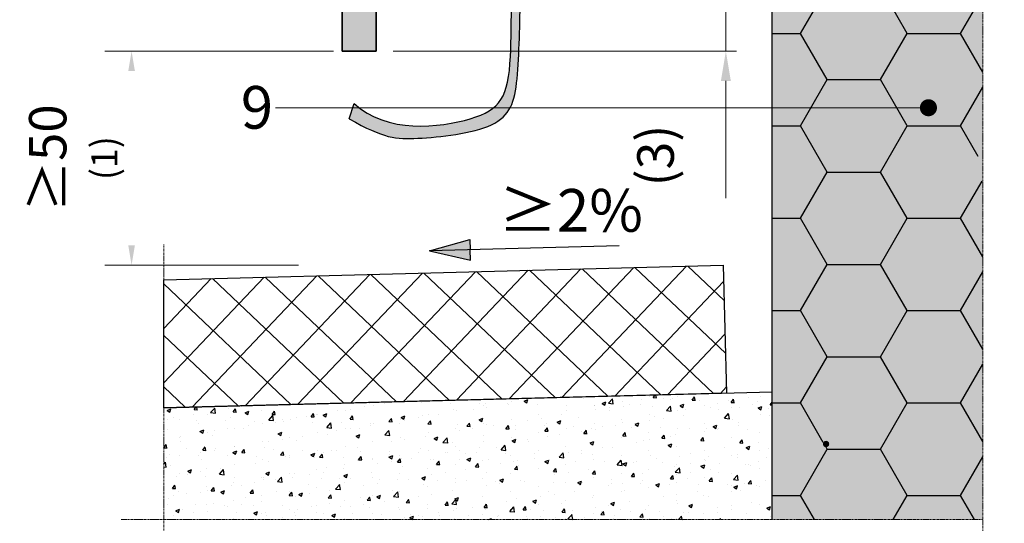
# Model space of a CAD drawing. Units: inches. Extents: x -8427 to 8781, y 18238 to 21119.
# Drawn here: x -4347 to -4117, y 19029 to 19147 of the extents above; entities that cross this region are included whole.
import ezdxf
from ezdxf import colors
from ezdxf.entities.mleader import LeaderData, LeaderLine
from ezdxf.math import Vec2, Vec3

# ---------------------------------------------------------------- set-up
doc = ezdxf.new("R2010")
doc.units = ezdxf.units.IN
doc.header["$LTSCALE"] = 0.25
doc.header["$MEASUREMENT"] = 0
doc.linetypes.add('DASHDOT', pattern=[1, 0.5, -0.25, 0, -0.25])
for name, color, linetype, true_color in [('Etex-Airflow (ventilation)', 7, 'Continuous', 0x1ce4f2), ('Etex-EQUITONE solid hatch', 7, 'Continuous', 0x4d4e53), ('Etex-Solid Hatch insulation', 7, 'Continuous', 0xffffeb)]:
    doc.layers.add(name, color=color, linetype=linetype, true_color=true_color)
for name, color, linetype, lineweight in [('Etex-Dimensions', 7, 'Continuous', 13), ('Etex-EQUITONE', 7, 'Continuous', 35), ('Etex-Systemlines-Centerlines', 252, 'DASHDOT', 13)]:
    doc.layers.add(name, color=color, linetype=linetype, lineweight=lineweight)
for name, color, linetype in [('Etex-Insulation', 252, 'Continuous'), ('Etex-Sand Gravel Ground', 252, 'Continuous'), ('Etex-Text-annotations', 7, 'Continuous')]:
    doc.layers.add(name, color=color, linetype=linetype)
doc.styles.add('style Equitone', font='trebuc.ttf')
doc.dimstyles.new('Equitone', dxfattribs={"dimscale": 0, "dimtxt": 7, "dimasz": 7, "dimexe": 2.5, "dimexo": 4, "dimgap": 3.5, "dimtad": 1, "dimdec": 0, "dimzin": 0, "dimdsep": 46, "dimtxsty": 'style Equitone', "dimcen": 4, "dimclrt": 7, "dimadec": 0, "dimazin": 0, "dimtfac": 1, "dimtdec": 0, "dimtmove": 0, "dimatfit": 3, "dimfxl": 1, "dimtolj": 1, "dimtzin": 0, "dimlwd": 13, "dimlwe": 13, "dimarcsym": 1})

# ---------------------------------------------------------------- blocks, each defined once
blk = doc.blocks.new('_Dot')
at = {"color": 0, "linetype": 'ByBlock', "lineweight": -2}
blk.add_line((-0.5, 0), (-1, 0), dxfattribs=at)
at = {"color": 0, "linetype": 'ByBlock', "const_width": 0.5}
blk.add_lwpolyline([(-0.25, 0, 1), (0.25, 0, 1)], format="xyb", close=True, dxfattribs=at)
blk = doc.blocks.new('*D311')
at = {"layer": 'Defpoints', "color": 0, "ltscale": 100, "transparency": 16777216}
for p in [(-4268.85, 19139.21), (-4321.14, 19089.03), (-4277.06, 19089.03)]:
    blk.add_point(p, dxfattribs=at)
at = {"layer": 'Etex-Dimensions', "color": 0, "linetype": 'Continuous', "lineweight": 13, "ltscale": 100, "transparency": 16777216}
for p, q in [((-4273.85, 19139.21), (-4327.39, 19139.21)), ((-4321.14, 19130.46), (-4321.14, 19097.78)), ((-4282.06, 19089.03), (-4327.39, 19089.03))]:
    blk.add_line(p, q, dxfattribs=at)
at = {"layer": 'Etex-Dimensions', "color": 0, "ltscale": 100, "transparency": 16777216}
for points in [[(-4322.6, 19130.46), (-4319.68, 19130.46), (-4321.14, 19139.21)], [(-4322.6, 19097.78), (-4319.68, 19097.78), (-4321.14, 19089.03)]]:
    blk.add_solid(points, dxfattribs=at)
at = {"layer": 'Etex-Dimensions', "color": 7, "ltscale": 100, "transparency": 16777216, "insert": (-4330.52, 19114.12), "char_height": 8.75, "width": 36.4979, "attachment_point": 5, "rotation": 90, "style": 'style Equitone', "bg_fill": 3, "box_fill_scale": 1.25, "bg_fill_color": 256, "bg_fill_true_color": 13158600, "bg_fill_transparency": 0}
blk.add_mtext('\\A1;{\\fCalibri|b0|i0|c0|p34;≥}50 {\\H0.7x;\\S(1)^ ;}', dxfattribs=at)
blk = doc.blocks.new('*D334')
at = {"layer": 'Defpoints', "color": 0, "ltscale": 100, "transparency": 16777216}
for p in [(-4176.11, 19149.95), (-4263.85, 19139.21), (-4181.95, 19139.21)]:
    blk.add_point(p, dxfattribs=at)
at = {"layer": 'Etex-Dimensions', "color": 0, "linetype": 'Continuous', "lineweight": 13, "ltscale": 100, "transparency": 16777216}
for p, q in [((-4181.95, 19156.95), (-4181.95, 19163.95)), ((-4180.11, 19149.95), (-4184.45, 19149.95)), ((-4181.95, 19149.95), (-4181.95, 19139.21)), ((-4259.85, 19139.21), (-4179.45, 19139.21)), ((-4181.95, 19132.21), (-4181.95, 19104.73))]:
    blk.add_line(p, q, dxfattribs=at)
at = {"layer": 'Etex-Dimensions', "color": 0, "ltscale": 100, "transparency": 16777216}
for points in [[(-4183.11, 19156.95), (-4180.78, 19156.95), (-4181.95, 19149.95)], [(-4183.11, 19132.21), (-4180.78, 19132.21), (-4181.95, 19139.21)]]:
    blk.add_solid(points, dxfattribs=at)
at = {"layer": 'Etex-Dimensions', "color": 7, "ltscale": 100, "transparency": 16777216, "insert": (-4192.42, 19114.73), "char_height": 7, "width": 20.1057, "attachment_point": 5, "rotation": 90, "style": 'style Equitone'}
blk.add_mtext('\\A1;{\\H1.225x;\\S(3)^ ;}', dxfattribs=at)

msp = doc.modelspace()

# ---------------------------------------------------------------- hatches: boundary and pattern name
at = {"layer": 'Etex-EQUITONE solid hatch', "transparency": 33554687}
h = msp.add_hatch(color=256, dxfattribs=at)
h.dxf.hatch_style = 1
h.paths.add_polyline_path([(-4263.85, 19370.32), (-4271.85, 19370.32), (-4271.85, 19139.21), (-4263.85, 19139.21)])
at = {"layer": 'Etex-Insulation', "ltscale": 100}
h = msp.add_hatch(dxfattribs=at)
h.set_pattern_fill('HONEY', color=256, scale=100)
h.set_pattern_definition([(0, (-19495.726, 5839.013), (18.75, 10.8253175), [12.5, -25]), (120, (-19495.726, 5839.013), (-18.75, 10.8253175), [12.5, -25]), (60, (-19495.726, 5839.013), (4e-15, 21.650635), [-25, 12.5])])
edge = h.paths.add_edge_path(flags=16)
edge.add_arc((-4158.48, 19047.13), 0.75, 0, 360)
h.paths.add_polyline_path([(-4111.73, 19179.71), (-4111.73, 19115.59), (-4115.27, 19112.06), (-4108.2, 19104.99), (-4111.73, 19101.45), (-4111.73, 19029.64), (-4071.11, 19029.64), (-4071.11, 19179.71)])
h.paths.add_polyline_path([(-4121.73, 19115.59), (-4121.73, 19179.71), (-4171.11, 19179.71), (-4171.11, 19029.43), (-4121.73, 19029.43), (-4121.73, 19101.45), (-4118.2, 19104.99), (-4125.27, 19112.06)])
at = {"layer": 'Etex-Sand Gravel Ground'}
h = msp.add_hatch(dxfattribs=at)
h.set_pattern_fill('AR-CONC', color=256, scale=0.05, angle=1.5)
h.set_pattern_definition([(51.5, (-11573.6986, 16572.977), (9.126974, -0.558229), [0.9525, -10.4775]), (356.5, (-11573.699, 16572.977), (-2.011631, 9.50344), [0.762, -8.382029]), (101.95144, (-11572.938, 16572.93), (7.115342, 8.945211), [0.8095, -8.904512]), (47.6842, (-11573.765, 16575.516), (13.604334, -1.746595), [1.42875, -15.71625]), (98.13556, (-11572.631, 16575.37), (11.542296, 12.677793), [1.21425, -13.35678]), (352.68415, (-11573.765, 16575.516), (11.542296, 12.677793), [1.142998, -12.572987]), (22.5, (-11572.479, 16574.9144), (7.7119714, -4.9130676), [0.9525, -10.4775]), (327.5, (-11572.479, 16574.914), (2.847969, 9.287132), [0.762, -8.382]), (72.95144, (-11571.836, 16574.505), (10.55994, 4.374064), [0.8095, -8.904497]), (39, (-11573.6986, 16572.977), (0.0437076, 4.2303457), [0, -8.2804, 0, -8.509, 0, -8.41375]), (9, (-11573.6986, 16572.977), (3.2087172, 5.094769), [0, -4.8514, 0, -8.0899, 0, -3.20675]), (329, (-11576.5297, 16572.9027), (6.7847046, -0.1088716), [0, -3.175, 0, -9.906, 0, -13.1445]), (319, (-11577.7993, 16572.8695), (7.3706417, 1.4647674), [0, -4.1275, 0, -6.5786, 0, -9.3345])])
h.paths.add_polyline_path([(-4313.62, 19055.61), (-4313.62, 19029.43), (-4171.11, 19029.43), (-4171.11, 19059.34), (-4181.81, 19059.06), (-4181.81, 19059.04)])
at = {"layer": 'Etex-Solid Hatch insulation', "ltscale": 100}
h = msp.add_hatch(color=256, dxfattribs=at)
h.dxf.hatch_style = 1
h.paths.add_polyline_path([(-4121.73, 19151.45), (-4118.2, 19154.99), (-4125.27, 19162.06), (-4121.73, 19165.59), (-4121.73, 19179.71), (-4171.11, 19179.71), (-4171.11, 19029.43), (-4121.73, 19029.43)])
h.paths.add_polyline_path([(-4111.73, 19029.64), (-4071.11, 19029.64), (-4071.11, 19174.71), (-4071.11, 19179.71), (-4111.73, 19179.71), (-4111.73, 19165.59), (-4115.27, 19162.06), (-4108.2, 19154.99), (-4111.73, 19151.45)])
h = msp.add_hatch(color=256, dxfattribs=at)
h.dxf.hatch_style = 1
h.paths.add_polyline_path([(-4157.73, 19047.13, -1), (-4159.23, 19047.13, -1)], flags=16)
at = {"layer": 'Etex-Text-annotations', "ltscale": 100, "transparency": 33554687}
h = msp.add_hatch(color=256, dxfattribs=at)
h.dxf.hatch_style = 1
h.paths.add_polyline_path([(-4241.91, 19095.05), (-4251.37, 19092.39), (-4241.85, 19092.64)])
h.paths.add_polyline_path([(-4241.85, 19092.64), (-4251.37, 19092.39), (-4241.78, 19090.24)])

# ---------------------------------------------------------------- linework, layer by layer
at = {"layer": 'Etex-EQUITONE'}
for p, q in [((-4271.85, 19370.32), (-4271.85, 19139.21)), ((-4263.85, 19139.21), (-4263.85, 19370.32)), ((-4263.85, 19139.21), (-4271.85, 19139.21))]:
    msp.add_line(p, q, dxfattribs=at)
at = {"layer": 'Etex-Insulation', "transparency": 33554687}
msp.add_lwpolyline([(-4171.11, 19029.43), (-4171.11, 19266.93)], dxfattribs=at)
at = {"layer": 'Etex-Sand Gravel Ground'}
msp.add_line((-4313.62, 19055.61), (-4171.11, 19059.34), dxfattribs=at)
at = {"layer": 'Etex-Systemlines-Centerlines'}
msp.add_line((-4323.62, 19029.43), (-4121.73, 19029.43), dxfattribs=at)
msp.add_lwpolyline([(-4121.73, 19378.44), (-4121.73, 19342.91), (-4125.27, 19339.38), (-4118.2, 19332.3), (-4121.73, 19328.77), (-4121.73, 19251.84), (-4125.27, 19248.3), (-4118.2, 19241.23), (-4121.73, 19237.69), (-4121.73, 19165.59), (-4125.27, 19162.06), (-4118.2, 19154.99), (-4121.73, 19151.45), (-4121.73, 19020.2)], dxfattribs=at)
at = {"layer": 'Etex-Text-annotations', "ltscale": 100}
for p, q in [((-4251.37, 19092.39), (-4241.91, 19095.05)), ((-4206.92, 19093.56), (-4251.37, 19092.39)), ((-4241.91, 19095.05), (-4241.85, 19092.64)), ((-4251.37, 19092.39), (-4241.78, 19090.24)), ((-4241.78, 19090.24), (-4241.85, 19092.64))]:
    msp.add_line(p, q, dxfattribs=at)

# ---------------------------------------------------------------- texts
at = {"layer": 'Etex-Text-annotations', "insert": (-4121.07, 19101.88), "char_height": 10, "attachment_point": 5, "style": 'style Equitone'}
msp.add_mtext_dynamic_manual_height_columns('\\pxql;{\\fCalibri|b0|i0|c0|p34;≥}2%', width=228.178, gutter_width=25, heights=[0], dxfattribs=at)

# ---------------------------------------------------------------- dimensions: what is measured, and where the dimension line sits
at = {"layer": 'Etex-Dimensions', "ltscale": 100}
dim = msp.add_linear_dim(base=(-4181.95, 19139.21), p1=(-4176.11, 19149.95), p2=(-4263.85, 19139.21), angle=90, text='{\\H1.225x;\\S(3)^ ;}', dimstyle='Equitone', override={"dimscale": 1}, dxfattribs=at)
dim.commit()
dim.dimension.update_dxf_attribs({"geometry": '*D334', "text_midpoint": (-4181.95, 19114.73), "dimtype": 160})

# ---------------------------------------------------------------- leaders
at = {"layer": 'Etex-Text-annotations', "ltscale": 100}
ml = msp.add_multileader_mtext('Standard', dxfattribs=at)
ml.set_content('9', color=7, style='style Equitone')
ml.set_leader_properties(linetype='Continuous', lineweight=13)
ml.set_arrow_properties(name='DOT')
ml.build(insert=Vec2(0, 0))
ml.multileader.update_dxf_attribs({"dogleg_length": 2, "scale": 2})
ctx = ml.context
ctx.base_point, ctx.scale, ctx.char_height, ctx.plane_origin = Vec3(-4297.56, 19125.93), 2, 10, Vec3(-4176.55, 19175.93)
notes = []
notes.append((ctx, [(0, (1, 1, 0), (-4286.43, 19125.93), (-1, 0), 1.03, [(0, [(-4134.5, 19125.93)], 0, [])])]))
ctx.mtext.insert, ctx.mtext.flow_direction = Vec3(-4295.56, 19131.02), 5
for ctx, leaders in notes:
    for number, flags, end, landing, length, lines in leaders:
        leader = LeaderData()
        leader.index, (leader.has_last_leader_line, leader.has_dogleg_vector, leader.attachment_direction) = number, flags
        leader.last_leader_point, leader.dogleg_vector, leader.dogleg_length = Vec3(end), Vec3(landing), length
        for number, points, colour, breaks in lines:
            line = LeaderLine()
            line.index, line.vertices, line.color, line.breaks = number, Vec3.list(points), colors.encode_raw_color(colour), breaks
            leader.lines.append(line)
        ctx.leaders.append(leader)

# ---------------------------------------------------------------- next in the draw order: dimensions: what is measured, and where the dimension line sits
at = {"layer": 'Etex-Dimensions', "ltscale": 100}
dim = msp.add_linear_dim(base=(-4321.14, 19089.03), p1=(-4268.85, 19139.21), p2=(-4277.06, 19089.03), angle=90, text='{\\fCalibri|b0|i0|c0|p34;≥}50 {\\H0.7x;\\S(1)^ ;}', dimstyle='Equitone', override={"dimscale": 1.25, "dimtxt": 7, "dimasz": 7, "dimexe": 5, "dimgap": 3.5, "dimtfill": 1}, dxfattribs=at)
dim.commit()
dim.dimension.update_dxf_attribs({"geometry": '*D311', "text_midpoint": (-4321.14, 19114.12), "dimtype": 160})

# ---------------------------------------------------------------- next in the draw order: hatches: boundary and pattern name
at = {"layer": 'Etex-Airflow (ventilation)', "transparency": 33554687}
h = msp.add_hatch(color=256, dxfattribs=at)
edge = h.paths.add_edge_path()
edge.add_spline(control_points=[(-4231.7, 19159.38), (-4232.41, 19157.87), (-4231.48, 19130.73), (-4236.44, 19122.63), (-4261.42, 19119.81), (-4269.01, 19126.93)], knot_values=[0, 0, 0, 0, 0.813172, 1.813172, 2.813172, 2.813172, 2.813172, 2.813172], degree=3, periodic=0)
edge.add_line((-4269.01, 19126.93), (-4270.2, 19123.32))
edge.add_spline(control_points=[(-4270.2, 19123.32), (-4261.97, 19118.75), (-4256.61, 19118.21), (-4233.5, 19120.73), (-4230.36, 19130.5), (-4230.2, 19149.56), (-4229.89, 19157.93), (-4229.8, 19159.59)], knot_values=[0, 0, 0, 0, 1, 2, 3, 4, 4.466814, 4.466814, 4.466814, 4.466814], degree=3, periodic=0)
edge.add_line((-4229.8, 19159.59), (-4225.34, 19157.62))
edge.add_line((-4225.34, 19157.62), (-4229.77, 19165.94))
edge.add_line((-4229.77, 19165.94), (-4235.39, 19158.41))
edge.add_line((-4235.39, 19158.41), (-4231.7, 19159.38))
at = {"layer": 'Etex-Sand Gravel Ground', "ltscale": 100}
h = msp.add_hatch(dxfattribs=at)
h.set_pattern_fill('ANSI37', color=256, scale=70, angle=1.5)
h.set_pattern_definition([(46.5, (-22882.368, 5366.756), (-6.3470257, 6.0231025), []), (136.5, (-22882.368, 5366.756), (-6.0231025, -6.3470257), [])])
h.paths.add_polyline_path([(-4313.57, 19085.6), (-4313.62, 19055.61), (-4181.81, 19059.04), (-4182.6, 19089.03)])

# ---------------------------------------------------------------- next in the draw order: linework, layer by layer
at = {"layer": 'Etex-Airflow (ventilation)', "transparency": 33554687}
msp.add_line((-4270.2, 19123.32), (-4269.01, 19126.93), dxfattribs=at)
for points, knots in [([(-4270.2, 19123.32), (-4261.97, 19118.75), (-4256.61, 19118.21), (-4233.5, 19120.73), (-4230.36, 19130.5), (-4230.2, 19149.56), (-4229.89, 19157.93), (-4229.8, 19159.59)], [0, 0, 0, 0, 1, 2, 3, 4, 4.466814, 4.466814, 4.466814, 4.466814]), ([(-4269.01, 19126.93), (-4261.42, 19119.81), (-4236.44, 19122.63), (-4231.48, 19130.73), (-4232.41, 19157.87), (-4231.7, 19159.38)], [0, 0, 0, 0, 1, 2, 2.813172, 2.813172, 2.813172, 2.813172])]:
    msp.add_open_spline(points, degree=3, knots=knots, dxfattribs=at)
at = {"layer": 'Etex-Sand Gravel Ground', "ltscale": 100}
msp.add_lwpolyline([(-4313.57, 19085.6), (-4182.6, 19089.03), (-4181.81, 19059.04), (-4313.62, 19055.61)], close=True, dxfattribs=at)
at = {"layer": 'Etex-Systemlines-Centerlines'}
msp.add_line((-4313.62, 19093.89), (-4313.62, 19019.43), dxfattribs=at)

doc.saveas('drawing.dxf')
